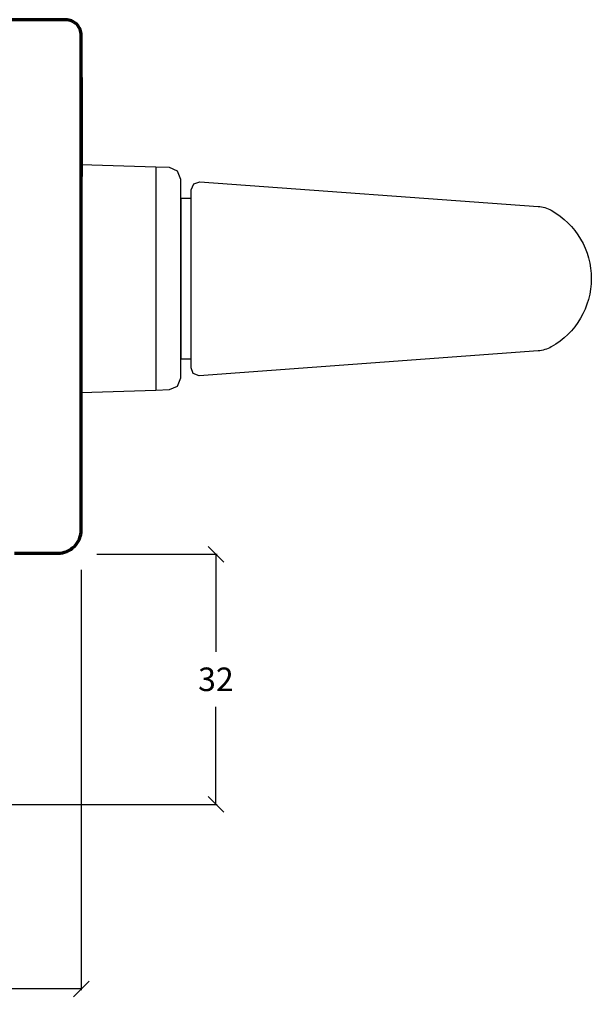
# Model space of a CAD drawing. Units: inches. Extents: x 2091 to 2325, y 217 to 916.
# Drawn here: x 2252 to 2325, y 217 to 342 of the extents above; entities that cross this region are included whole.
import ezdxf

# ---------------------------------------------------------------- set-up
doc = ezdxf.new("R2010")
doc.units = ezdxf.units.IN
doc.header["$MEASUREMENT"] = 0
for name, color, linetype in [('ALU', 3, 'Continuous'), ('LINIE_DICK', 7, 'Continuous'), ('VERMASSUNG', 7, 'Continuous')]:
    doc.layers.add(name, color=color, linetype=linetype)
doc.styles.get("Standard").update_dxf_attribs({"font": 'Arial.ttf'})
doc.dimstyles.new('Annotative', dxfattribs={"dimscale": 0, "dimtxt": 0.18, "dimasz": 0.18, "dimexe": 0.18, "dimexo": 0.0625, "dimgap": 0.09, "dimtad": 0, "dimtih": 1, "dimtoh": 1, "dimdec": 4, "dimzin": 0, "dimdsep": 46, "dimtxsty": 'Standard', "dimcen": 0.09, "dimadec": 0, "dimazin": 0, "dimtfac": 1, "dimtdec": 4, "dimtofl": 0, "dimtmove": 0, "dimatfit": 3, "dimfxl": 1, "dimtolj": 1, "dimtzin": 0, "dimarcsym": 0})

# ---------------------------------------------------------------- blocks, each defined once
blk = doc.blocks.new('_Oblique')
at = {"color": 0, "linetype": 'ByBlock', "lineweight": -2}
blk.add_line((-0.5, -0.5), (0.5, 0.5), dxfattribs=at)
blk = doc.blocks.new('*D134')
at = {"layer": 'Defpoints', "color": 0, "linetype": 'Continuous', "transparency": 16777216}
for p in [(2259.88, 276.96), (2155.39, 245.08), (2155.39, 218.57)]:
    blk.add_point(p, dxfattribs=at)
at = {"layer": 'VERMASSUNG', "color": 0, "linetype": 'Continuous', "lineweight": -2, "transparency": 16777216}
for p, q in [((2259.88, 271.96), (2259.88, 218.39)), ((2155.39, 240.08), (2155.39, 218.39)), ((2155.39, 218.57), (2200.41, 218.57)), ((2259.88, 218.57), (2210.75, 218.57))]:
    blk.add_line(p, q, dxfattribs=at)
at = {"layer": 'VERMASSUNG', "color": 0, "linetype": 'Continuous', "lineweight": -2, "transparency": 16777216, "xscale": 2, "yscale": 2, "zscale": 2, "rotation": 180}
blk.add_blockref('_Oblique', (2155.39, 218.57), dxfattribs=at)
at = {"layer": 'VERMASSUNG', "color": 0, "linetype": 'Continuous', "lineweight": -2, "transparency": 16777216, "xscale": 2, "yscale": 2, "zscale": 2}
blk.add_blockref('_Oblique', (2259.88, 218.57), dxfattribs=at)
at = {"layer": 'VERMASSUNG', "color": 0, "linetype": 'Continuous', "lineweight": 25, "transparency": 16777216, "insert": (2205.58, 218.57), "char_height": 3, "attachment_point": 5}
blk.add_mtext('\\A1;104', dxfattribs=at)
blk = doc.blocks.new('*D131')
at = {"layer": 'Defpoints', "color": 0, "linetype": 'Continuous', "transparency": 16777216}
for p in [(2256.88, 273.96), (2277.04, 273.96), (2240.39, 242.08)]:
    blk.add_point(p, dxfattribs=at)
at = {"layer": 'VERMASSUNG', "color": 0, "linetype": 'Continuous', "lineweight": -2, "transparency": 16777216}
for p, q in [((2261.88, 273.96), (2277.22, 273.96)), ((2277.04, 273.96), (2277.04, 261.54)), ((2277.04, 242.08), (2277.04, 254.5)), ((2245.39, 242.08), (2277.22, 242.08))]:
    blk.add_line(p, q, dxfattribs=at)
at = {"layer": 'VERMASSUNG', "color": 0, "linetype": 'Continuous', "lineweight": -2, "transparency": 16777216, "xscale": 2, "yscale": 2, "zscale": 2}
for p, rotation in [((2277.04, 273.96), 90), ((2277.04, 242.08), 270)]:
    blk.add_blockref('_Oblique', p, dxfattribs=dict(at, rotation=rotation))
at = {"layer": 'VERMASSUNG', "color": 0, "linetype": 'Continuous', "lineweight": 25, "transparency": 16777216, "insert": (2277.04, 258.02), "char_height": 3, "attachment_point": 5}
blk.add_mtext('\\A1;32', dxfattribs=at)

msp = doc.modelspace()

# ---------------------------------------------------------------- linework, layer by layer
at = {"layer": 'ALU', "color": 7}
for points in [[(2272.585, 321.7), (2272.128, 322.767), (2271.112, 323.224), (2269.385, 323.275), (2259.885, 323.58), (2259.885, 294.576), (2269.385, 294.881), (2271.112, 294.932), (2272.128, 295.389), (2272.585, 296.456)], [(2273.906, 298.867), (2273.906, 319.289), (2272.585, 319.289), (2272.585, 298.867)]]:
    msp.add_lwpolyline(points, close=True, dxfattribs=at)
msp.add_lwpolyline([(2269.385, 323.275), (2269.385, 294.881)], dxfattribs=at)
msp.add_lwpolyline([(2273.906, 320.387), (2274.211, 321.149), (2274.973, 321.403), (2318.116, 318.284, -0.1097447), (2319.778, 317.786, -0.5866215), (2319.775, 300.369, -0.1093918), (2318.119, 299.872), (2274.922, 296.703), (2274.16, 297.008), (2273.906, 297.719), (2273.906, 320.387)], format="xyb", close=True, dxfattribs=at)
at = {"layer": 'LINIE_DICK', "color": 7, "linetype": 'Continuous', "lineweight": 70}
msp.add_lwpolyline([(2251.385, 274.078), (2254.064, 274.078), (2256.885, 274.078, 0.4142136), (2259.885, 277.078), (2259.885, 282.114), (2259.885, 340.078, 0.4142136), (2257.885, 342.078), (2239.885, 342.078)], format="xyb", dxfattribs=at)
at = {"layer": 'LINIE_DICK', "color": 35, "linetype": 'Continuous', "lineweight": 70}
msp.add_open_spline([(2259.885, 334.698), (2259.885, 331.931), (2259.885, 329.164), (2259.885, 326.397), (2259.885, 326.397), (2259.885, 326.397), (2259.885, 326.397), (2259.885, 326.397), (2259.885, 326.397), (2259.885, 326.397), (2259.885, 326.397), (2259.885, 326.397), (2259.885, 326.397), (2259.885, 326.397), (2259.885, 326.396), (2259.885, 326.396), (2259.885, 326.395), (2259.885, 326.395), (2259.885, 326.393), (2259.885, 326.392), (2259.885, 326.389), (2259.885, 326.385), (2259.885, 326.379), (2259.885, 326.371), (2259.885, 326.358), (2259.885, 326.339), (2259.885, 326.311), (2259.885, 326.27), (2259.885, 326.209), (2259.885, 326.119), (2259.885, 325.986), (2259.885, 325.789), (2259.885, 325.497), (2259.885, 325.065), (2259.885, 324.425), (2259.885, 323.479), (2259.885, 322.642), (2259.885, 322.078)], degree=3, knots=[0, 0, 0, 0, 1, 1, 1, 2, 3, 4, 5, 6, 7, 8, 9, 10, 11, 12, 13, 14, 15, 16, 17, 18, 19, 20, 21, 22, 23, 24, 25, 26, 27, 28, 29, 30, 31, 32, 33, 33, 33, 33], dxfattribs=at)

# ---------------------------------------------------------------- dimensions: what is measured, and where the dimension line sits
at = {"layer": 'VERMASSUNG', "color": 0, "linetype": 'Continuous', "lineweight": 25}
dim = msp.add_linear_dim(base=(2155.3852, 218.5719), p1=(2259.885, 276.96), p2=(2155.3852, 245.0782), dimstyle='Annotative', override={"dimtxt": 3, "dimasz": 2, "dimexo": 5, "dimgap": 2, "dimdec": 0, "dimblk1": 'Oblique', "dimblk2": 'Oblique', "dimsah": 1}, dxfattribs=at)
dim.commit()
dim.dimension.update_dxf_attribs({"geometry": '*D134', "text_midpoint": (2205.5797, 218.5719), "dimtype": 160})
dim = msp.add_linear_dim(base=(2277.038, 273.96), p1=(2240.385, 242.078), p2=(2256.885, 273.96), angle=90, dimstyle='Annotative', override={"dimtxt": 3, "dimasz": 2, "dimexo": 5, "dimgap": 2, "dimdec": 0, "dimblk1": 'Oblique', "dimblk2": 'Oblique', "dimsah": 1}, dxfattribs=at)
dim.commit()
dim.dimension.update_dxf_attribs({"geometry": '*D131', "text_midpoint": (2277.038, 258.019)})

doc.saveas('drawing.dxf')
